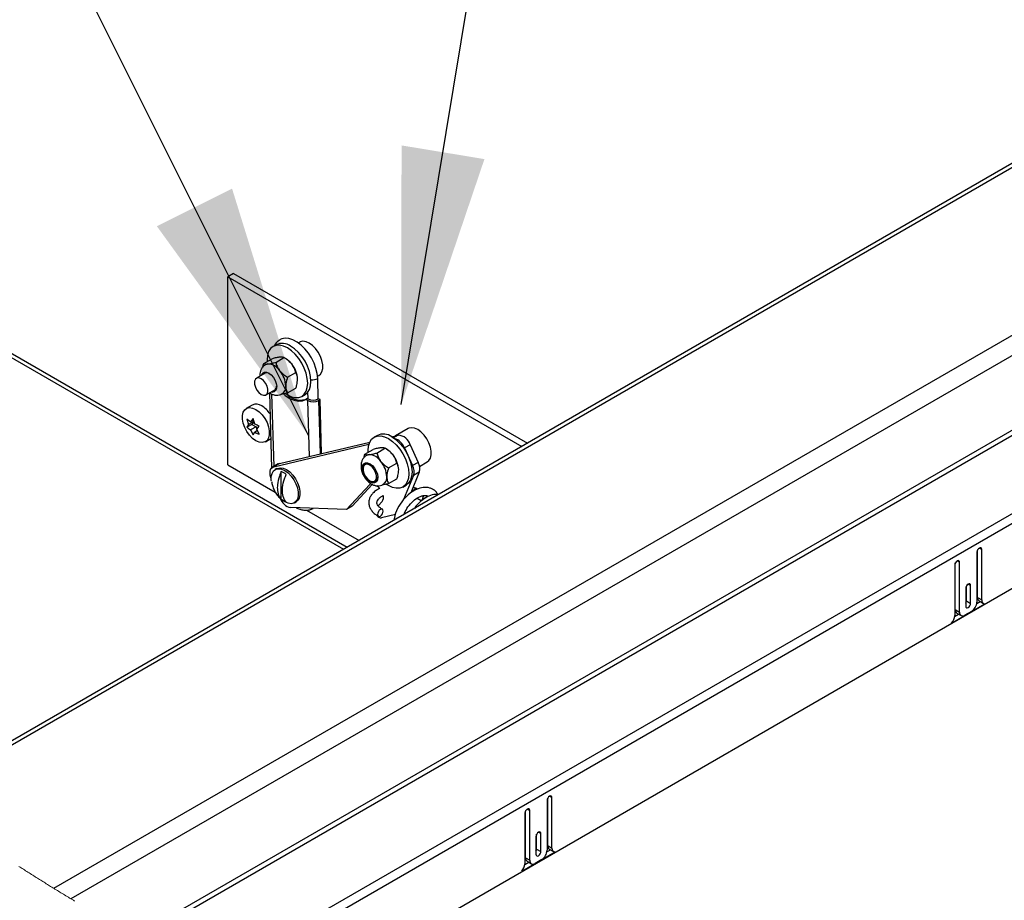
# Paper-space layout 'Top Level(2)' of a CAD drawing. Units: inches. Extents: x 0.1 to 11.1, y 0.2 to 8.4.
# Drawn here: x 7.9 to 8.3, y 6.6 to 6.9 of the extents above; entities that cross this region are included whole.
import ezdxf

# ---------------------------------------------------------------- set-up
doc = ezdxf.new("R2010")
doc.units = ezdxf.units.IN
doc.header["$MEASUREMENT"] = 0
doc.layers.add('FORMAT', color=7, linetype='Continuous')
doc.dimstyles.new('SLDDIMSTYLE0', dxfattribs={"dimtxt": 0.18, "dimasz": 0.1111111111111111, "dimexe": 0, "dimexo": 0.0625, "dimgap": 0, "dimtad": 0, "dimtih": 1, "dimtoh": 1, "dimdec": 0, "dimrnd": 1e-09, "dimzin": 0, "dimdsep": 46, "dimtxsty": 'Standard', "dimsah": 1, "dimcen": 0.09, "dimadec": 0, "dimazin": 0, "dimtfac": 0.1111111111111111, "dimtdec": 0, "dimtofl": 0, "dimtmove": 0, "dimatfit": 3, "dimfxl": 0, "dimfrac": 2, "dimtolj": 1, "dimtzin": 0, "dimarcsym": 0})

psp = doc.layouts.new('Top Level(2)')

# ---------------------------------------------------------------- linework, layer by layer
at = {"color": 7, "linetype": 'Continuous', "lineweight": 25}
for p, q in [((8.452199329386207, 6.947927055029873), (7.844572919405013, 6.597238365771092)), ((8.454907038550964, 6.947659147013658), (7.845970108597897, 6.596214116269977)), ((7.90439056083096, 6.557152814620578), (8.585721712257579, 6.950379831139639)), ((8.589551897344288, 6.943745793109946), (7.911828078467676, 6.552600744539813)), ((7.641872932123674, 6.92871880314746), (8.030395405656684, 6.704484917072002)), ((8.591555301756346, 6.912462633606784), (7.93961495036025, 6.536198398909998)), ((7.941600676754303, 6.535058205859383), (8.592135234612467, 6.910511080151296)), ((7.97143757296482, 6.518337186577581), (8.622331166675371, 6.893997327808462)), ((8.623453016826774, 6.890222000310256), (7.975369445765712, 6.516183655899795)), ((8.62427793885276, 6.862396095979699), (8.000722930657869, 6.502514304475977)), ((7.982566041741133, 6.82433818822512), (7.980100662221407, 6.822915268037815)), ((7.980100662221407, 6.74125111723461), (7.980100662221407, 6.822915268037815)), ((7.980100662221407, 6.822915268037815), (8.107848121582967, 6.749186391343423)), ((7.982566041741133, 6.82433818822512), (8.110313657545328, 6.750609310461297)), ((8.0011052764632, 6.793416222841079), (7.999691191465497, 6.792600017603287)), ((8.011290317915844, 6.794483648065648), (8.010736198094861, 6.794163803538297)), ((7.995718017808382, 6.785263921239386), (7.999278808673822, 6.787318973721466)), ((8.00087405424541, 6.785726101678016), (8.004434688668212, 6.787781154160097)), ((8.005235049200158, 6.78731872683543), (8.004439538389967, 6.787778379747702)), ((7.996255241824547, 6.780995388772061), (7.99251344682786, 6.778835839941575)), ((8.0060299342398, 6.779312413102828), (8.00959072510524, 6.781367468029324)), ((8.019067394296615, 6.77972876562642), (8.019621514117597, 6.780048607709355)), ((8.019386850161789, 6.769926891302953), (8.019133256646878, 6.778716513320046)), ((7.996679044928737, 6.77161832465226), (8.000420839925425, 6.773777868593913)), ((7.998131771257831, 6.772456720300376), (7.999074338146995, 6.739782355535203)), ((8.0060299342398, 6.772436544089008), (8.00959072510524, 6.774491599015505)), ((8.012187829325493, 6.770947459513263), (8.013602070765833, 6.771763664751057)), ((7.990666485053009, 6.767187864277761), (7.988073761226598, 6.765691485564056)), ((8.01469278883243, 6.769988187483744), (8.013956256896467, 6.769563083950132)), ((8.01482107179494, 6.769097789325255), (8.013956256896467, 6.769563083950132)), ((8.014968753644462, 6.769839742976366), (8.01469278883243, 6.769988187483744)), ((8.02012306921248, 6.769530832322705), (8.019386850161789, 6.769926891302953)), ((8.019533749798125, 6.769190750473582), (8.02012306921248, 6.769530832322705)), ((8.020798588519934, 6.746112762850243), (8.02012306921248, 6.769530832322705)), ((7.988383048320354, 6.761077234423833), (7.989077653629548, 6.758689734004443)), ((7.99053037995864, 6.758780412068034), (7.988383048320354, 6.757541068607257)), ((7.989077653629548, 6.758689734004443), (7.988383048320354, 6.757541068607257)), ((7.991414280858852, 6.760038362424972), (7.989077653629548, 6.758689734004443)), ((7.991034751020991, 6.761314924566906), (7.989961398087123, 6.759947684361382)), ((7.991220917759266, 6.760674604852823), (7.989961398087123, 6.759947684361382)), ((7.991414280858852, 6.760038362424972), (7.99053037995864, 6.758780412068034)), ((7.99053037995864, 6.758780412068034), (7.992298181759065, 6.757760151854166)), ((7.991729199887547, 6.758927429036348), (7.991034751020991, 6.761314924566906)), ((7.992298181759065, 6.757760151854166), (7.989961398087123, 6.756411523433637)), ((7.989961398087123, 6.756411523433637), (7.991034751020991, 6.754242602711416)), ((7.991034751020991, 6.754242602711416), (7.991729199887547, 6.75539126321977)), ((7.992900955240218, 6.756067520740919), (7.991729199887547, 6.75539126321977)), ((7.992298181759065, 6.757760151854166), (7.992690852778452, 6.756748187988904)), ((7.992613100787761, 6.756649218465541), (7.993686297278991, 6.758016458671066)), ((7.993686297278991, 6.754480297743321), (7.992613100787761, 6.756649218465541)), ((8.058430864899776, 6.756932633858169), (8.052891387558958, 6.753735572124232)), ((7.996404800985716, 6.751256450096595), (7.998704977080553, 6.752584007649426)), ((8.000010803773309, 6.740337844229262), (8.04140443047949, 6.75016983376039)), ((8.002476183293034, 6.741760768235967), (8.04175658285584, 6.751090796899123)), ((8.045043755548807, 6.7540171835377), (8.043629514108467, 6.753200978299906)), ((8.05134495209018, 6.753368254589739), (8.054094431439072, 6.754021314601088)), ((8.03965649689399, 6.74586487949159), (8.043217131316792, 6.747919934418086)), ((8.04481237688838, 6.746327064819051), (8.04837316775382, 6.748382114856716)), ((8.049173528285765, 6.747919689976467), (8.048378017475573, 6.748379337999906)), ((8.059349965393361, 6.749939628419741), (8.056884429430998, 6.74851670930187)), ((8.056884429430998, 6.74851670930187), (8.06034040372951, 6.740863882596866)), ((8.059349965393361, 6.749939628419741), (8.062805783249237, 6.742286796825906)), ((8.001984171199021, 6.741566319815584), (7.99951863523666, 6.740143405586545)), ((8.002476183293034, 6.741760768235967), (8.000010803773309, 6.740337844229262)), ((8.001984171199021, 6.741566319815584), (8.002476183293034, 6.741760768235967)), ((8.040193720910153, 6.741596347024263), (8.039653993811793, 6.741284830622927)), ((8.049968413325407, 6.739913376243863), (8.053529204190847, 6.741968426281528)), ((8.062805783249237, 6.742286796825906), (8.06034040372951, 6.740863882596866)), ((8.063374452235479, 6.740542500531721), (8.066761904658895, 6.742497593501876)), ((7.980100662221407, 6.74125111723461), (8.000690234146694, 6.729367900732763)), ((8.001382805701603, 6.739543203631239), (8.000646273765637, 6.739118090319963)), ((8.003265123512463, 6.726238158221149), (8.003265123512463, 6.738328182111717)), ((8.06324225820704, 6.737955653081871), (8.059545049361956, 6.729029935748074)), ((8.06324225820704, 6.737955653081871), (8.060776878687314, 6.736532729075166)), ((8.04206727793333, 6.732982351422764), (8.0417307698207, 6.732711871880701)), ((8.043819591912673, 6.734067310444781), (8.044359319011033, 6.734378826846117)), ((8.049968413325407, 6.733037507230044), (8.053529204190847, 6.735092557267709)), ((8.060776878687314, 6.736532729075166), (8.056460313441534, 6.726111781903281)), ((8.0417307698207, 6.732711871880701), (8.031641627704664, 6.721770322722854)), ((8.04286341451407, 6.732689422362261), (8.03410700722439, 6.72319324672956)), ((8.046174210045256, 6.730724336618656), (8.045831600669775, 6.73119718448961)), ((8.0561263084111, 6.731548417765466), (8.057540393408802, 6.732364627892093)), ((8.062429382264119, 6.730639642485938), (8.062191120127654, 6.730770633861604)), ((8.004811871866515, 6.725095227424383), (8.003791396544022, 6.725786997210777)), ((8.008977469967393, 6.724683049963669), (8.009714001903358, 6.725108163274946)), ((8.045435331469733, 6.723374514857757), (8.047149942773508, 6.725234109375562)), ((8.062326599451474, 6.726702255082085), (8.064146027322177, 6.725702166190753)), ((8.067049759111354, 6.72749414815629), (8.064610505512041, 6.726052724807736)), ((8.031641627704664, 6.721770322722854), (8.007434789121907, 6.722586337296185)), ((8.014232847479045, 6.721551860357661), (8.037099754874136, 6.70835431059466)), ((8.03410700722439, 6.72319324672956), (8.031641627704664, 6.721770322722854)), ((8.05294614248198, 6.719598840252449), (8.046828140268776, 6.718145664150775)), ((8.305684385494898, 6.703183852102016), (8.305684385494898, 6.6815428487674)), ((8.305955344142538, 6.68356281654367), (8.305955344142538, 6.704158176846533)), ((8.30780559121277, 6.682494948879769), (8.30780559121277, 6.704408162403123)), ((8.298141816627297, 6.677189754165831), (8.298141816627297, 6.698830747722782)), ((8.296020454466786, 6.697606437421675), (8.296020454466786, 6.675693223898321)), ((8.296291569557063, 6.678257621829733), (8.296291569557063, 6.698580771943857)), ((8.300852341759523, 6.687533047123673), (8.300852341759523, 6.679774949190326)), ((8.301123456849801, 6.682067127155335), (8.301123456849801, 6.68850737186819)), ((8.302973703920033, 6.680999259491434), (8.302973703920033, 6.688757347647115)), ((8.301123456849801, 6.682067127155335), (8.302973703920033, 6.680999259491434)), ((8.305623685751662, 6.680894218038215), (8.307124127085102, 6.681760255144792)), ((8.305955344142538, 6.68356281654367), (8.30780559121277, 6.682494948879769)), ((8.306646194828438, 6.682036151513169), (8.30849644189867, 6.680968283849268)), ((8.29464078684927, 6.672419749713774), (8.309185415272925, 6.680814138963296)), ((8.296291569557063, 6.678257621829733), (8.298141816627297, 6.677189754165831)), ((8.303327264280119, 6.677460370595202), (8.300498937842075, 6.675827960119614)), ((8.296001837792959, 6.675341081299636), (8.297696267996534, 6.676318955336485)), ((8.296982420242964, 6.676730956799231), (8.298832667313198, 6.675663089135329)), ((8.119119187823092, 6.575731238223265), (8.119119187823092, 6.596326598526128)), ((8.120969434893324, 6.574663380337028), (8.120969434893324, 6.596576593860382)), ((8.118848229175452, 6.595352273781611), (8.118848229175452, 6.573711270446995)), ((8.109184454589979, 6.589774859101269), (8.109184454589979, 6.567861645577915)), ((8.109455413237617, 6.570426053286992), (8.109455413237617, 6.590749203401116)), ((8.11130566030785, 6.569358175845426), (8.11130566030785, 6.590999179180042)), ((8.114016341882715, 6.579701459025602), (8.114016341882715, 6.571943370869922)), ((8.114287300530355, 6.57423554883493), (8.114287300530355, 6.58067580332545)), ((8.116137547600587, 6.573167690948693), (8.116137547600587, 6.580925779104374)), ((8.119119187823092, 6.575731238223265), (8.120969434893324, 6.574663380337028)), ((8.107804630529824, 6.564588181171033), (8.122349258953479, 6.572982560642889)), ((8.109455413237617, 6.570426053286992), (8.11130566030785, 6.569358175845426)), ((8.114287300530355, 6.57423554883493), (8.116137547600587, 6.573167690948693)), ((8.118787529432216, 6.573062639717809), (8.120288127208294, 6.573928686602051)), ((8.119810038508993, 6.574204573192763), (8.121660285579225, 6.573136715306527)), ((8.10916583791615, 6.567509512756895), (8.110860111677088, 6.56848737701608)), ((8.11014626392352, 6.56889938825649), (8.111996510993752, 6.567831510814924)), ((8.116491107960673, 6.569628802052462), (8.11366278152263, 6.567996381799209))]:
    psp.add_line(p, q, dxfattribs=at)
at = {"color": 8, "linetype": 'Continuous', "lineweight": 25}
for p, q in [((7.641572562260239, 6.930725082192976), (8.031983298424322, 6.705401397151412)), ((7.99908356826259, 6.771995282964272), (7.999994533739039, 6.740418011303166)), ((8.014968753644462, 6.769839742976366), (8.014880519997078, 6.772894417466283)), ((8.01552037038325, 6.744859046222173), (8.01482107179494, 6.769097789325255)), ((8.019533749798125, 6.769190750473582), (8.02020363717064, 6.745971441371688)), ((8.054094431439072, 6.754021314601088), (8.052115588521056, 6.752879258905325)), ((8.042282855887398, 6.733030574865683), (8.0417307698207, 6.732711871880701)), ((8.306744440804604, 6.705020645105448), (8.30780559121277, 6.704408162403123)), ((8.29708066621913, 6.699443230425108), (8.298141816627297, 6.698830747722782)), ((8.301912553511867, 6.689369830349441), (8.302973703920033, 6.688757347647115)), ((8.119908284485158, 6.597189066785043), (8.120969434893324, 6.596576593860382)), ((8.110244509899685, 6.591611652104702), (8.11130566030785, 6.590999179180042)), ((8.115076397192421, 6.581538252029035), (8.116137547600587, 6.580925779104374))]:
    psp.add_line(p, q, dxfattribs=at)
at = {"color": 7, "linetype": 'Continuous', "lineweight": 25, "flags": 128}
for points in [[(8.005939510395494, 6.791981758745465), (8.004215043205575, 6.792780826181237), (8.00255706413647, 6.793156897170165), (8.001028932456244, 6.793095522768057), (7.999689470596488, 6.792599056947717), (7.998590304627481, 6.791686578377636), (7.997773517618628, 6.790393157097127), (7.997270398097375, 6.788768495420912), (7.997100657836007, 6.786875028627736), (7.997126627313783, 6.786076921847534)], [(8.019133256646878, 6.778716513320046), (8.018910795216772, 6.78086943289378), (8.018369973019952, 6.783124367733468), (8.017529250287607, 6.78540453383724), (8.016417256022349, 6.787632284324298), (8.01507184934238, 6.789731751848848), (8.013538867940401, 6.791631444570102), (8.011870407214602, 6.793266668568744), (8.010123568727563, 6.794581737599177), (8.008357487796147, 6.795531872400916), (8.006632551278317, 6.796084713792223), (8.005007425163024, 6.796221437323892), (8.003537490143836, 6.79593738638305), (8.002826771243013, 6.795612269249943)], [(8.019621514117597, 6.780048607709355), (8.020305481327462, 6.780601397767922), (8.020965512813833, 6.781673059165776), (8.02130546266448, 6.783069769253084), (8.02130546266448, 6.784710358745299), (8.020965512813833, 6.786499478299459), (8.020305481327462, 6.788333152227812), (8.019363383766208, 6.790104816205843), (8.018194287938371, 6.791711504089693), (8.016866089948493, 6.793059844069109), (8.015455916016721, 6.794071475493768), (8.014045742084948, 6.794687602820657), (8.01271754409507, 6.794872422685602), (8.011548448267233, 6.794615191879377), (8.011290317915844, 6.794483648065648)], [(8.005034333296623, 6.772141801271681), (8.005939510395494, 6.7715657208155), (8.007663821142778, 6.770766650935312), (8.009321956654519, 6.770390577501967), (8.010850088334745, 6.770451956792908), (8.012189393751864, 6.770948422613248), (8.01328871616351, 6.771860898738913), (8.01410550317236, 6.773154322463838), (8.014608466250976, 6.774778984140053), (8.014778362954983, 6.776672448488813), (8.014608466250976, 6.778761955017322), (8.01410550317236, 6.780967199764368), (8.01328871616351, 6.783203439708911), (8.012189393751864, 6.785384741399217), (8.010850088334745, 6.787427271137073), (8.009321956654519, 6.789252538718093), (8.007663821142778, 6.790790401619235), (8.005939510395494, 6.791981758745465)], [(8.013602070765833, 6.771763664751057), (8.013603635192204, 6.771764627851042), (8.014702957603848, 6.772677103976707), (8.015519744612702, 6.773970527701632), (8.016022707691317, 6.775595189377847), (8.016192447952685, 6.777488653726607), (8.016022707691317, 6.779578160255116), (8.015519744612702, 6.781783405002162), (8.014702957603848, 6.784019649835538), (8.013603635192204, 6.786200946637011), (8.012264329775087, 6.788243478819283), (8.010736198094861, 6.790068746400303), (8.009078062583116, 6.791606606857029), (8.007353751835835, 6.79279796398326)], [(7.994660778466146, 6.780075124736362), (7.994698324699076, 6.780196402002023), (7.995177821382111, 6.78100645219981), (7.995924678532132, 6.781437916104391), (7.996865680994925, 6.78144855420372), (7.997908840499813, 6.781037334954161), (7.998951843562064, 6.780244503224132), (7.999892846024856, 6.779147669228185), (8.000639703174876, 6.777854201503768), (8.00111919985791, 6.776490706143871), (8.001284403282801, 6.775190658051026)], [(7.993588677073376, 6.772611197626952), (7.994596324099618, 6.771824408493785), (7.99560397112586, 6.77144803195283), (7.996490062222994, 6.77152746570187), (7.997147903512444, 6.772053127629379), (7.997497865691873, 6.772961619356628), (7.997497865691873, 6.774143352816253), (7.997147903512444, 6.775455803876929), (7.996490062222994, 6.776740667256299), (7.99560397112586, 6.777842966966883), (7.994596324099618, 6.778629756100051), (7.993588677073376, 6.779006127752172), (7.992702429533605, 6.778926694003132), (7.992044744686791, 6.778401032075624), (7.991694782507362, 6.777492545237207), (7.991694782507362, 6.776310811777582), (7.992044744686791, 6.774998360716906), (7.992702429533605, 6.773713497337535), (7.993588677073376, 6.772611197626952)], [(8.004332062298205, 6.771870334185469), (8.005018532590265, 6.771322036963889), (8.006966243423477, 6.770060776867407), (8.008901595288348, 6.769232945986135), (8.010754971211325, 6.768868190199825), (8.012460195956868, 6.768979562691019), (8.013956256896467, 6.769563083950132)], [(7.990829028953066, 6.765895442763481), (7.992239202884838, 6.765279312992175), (7.993649376816611, 6.764267681567516), (7.994977731249125, 6.762919341588099), (7.996146827076964, 6.761312656148667), (7.99708876819558, 6.759540992170636), (7.997748956124588, 6.757707318242283), (7.998088905975236, 6.755918196243706), (7.998088905975236, 6.754277606751491), (7.997748956124588, 6.752880896664183), (7.99708876819558, 6.751809235266329), (7.996146827076964, 6.751124906282867), (7.994977731249125, 6.750867675476641), (7.993649376816611, 6.751052492897171), (7.992239202884838, 6.751668622668475), (7.990829028953066, 6.752680249204302), (7.989500830963189, 6.754028589183719), (7.98833173513535, 6.755635279511984), (7.987389794016734, 6.757406943490015), (7.986729606087726, 6.759240617418368), (7.986389656237078, 6.761029739416945), (7.986389656237078, 6.762670324020327), (7.986729606087726, 6.764067034107635), (7.987389794016734, 6.765138700394322), (7.98833173513535, 6.765823029377784), (7.989500830963189, 6.766080260184009), (7.990829028953066, 6.765895442763481)], [(8.066761904658895, 6.742497593501876), (8.067445871868758, 6.743050383560442), (8.068106059797767, 6.744122044958297), (8.068446009648415, 6.745518759934437), (8.068446009648415, 6.74715934453782), (8.068106059797767, 6.748948466536396), (8.067445871868758, 6.750782140464749), (8.066503930750143, 6.752553804442781), (8.065334834922304, 6.754160494771045), (8.064006636932428, 6.755508834750462), (8.062596463000654, 6.756520461286288), (8.061186289068882, 6.757136591057594), (8.059857934636367, 6.757321408478123), (8.05868883880853, 6.757064177671897), (8.058430864899776, 6.756932633858169)], [(8.04106510639939, 6.746677882544153), (8.041039136921613, 6.747475989324356), (8.041208877182981, 6.749369458561949), (8.041711840261598, 6.750994115349331), (8.04252862727045, 6.752287539074256), (8.043627949682095, 6.753200015199921), (8.044967255099213, 6.753696481020261), (8.046495386779439, 6.753757860311202), (8.048153522291182, 6.753381786877856), (8.049877833038465, 6.75258271699767)], [(8.049877833038465, 6.75258271699767), (8.051602300228383, 6.751391362315855), (8.053260435740127, 6.749853501859128), (8.054788567420353, 6.748028231833692), (8.056127872837472, 6.745985702095837), (8.057227195249116, 6.743804397961116), (8.058043982257967, 6.741568158016572), (8.058546945336584, 6.739362913269525), (8.058716685597952, 6.737273406741016), (8.058546945336584, 6.735379942392256), (8.058043982257967, 6.733755285604874), (8.057227195249116, 6.732461856991115), (8.056127872837472, 6.731549385754284), (8.054788567420353, 6.731052915045111), (8.053260435740127, 6.730991540643002), (8.051602300228383, 6.731367609187516), (8.049877833038465, 6.732166679067704), (8.049098592262542, 6.73265622719018)], [(8.051292074478804, 6.753398927124295), (8.053016541668724, 6.75220756755365), (8.05467452073783, 6.750669707096922), (8.056202652418056, 6.748844437071487), (8.05754211427781, 6.746801907333631), (8.058641280246817, 6.744620608087741), (8.05945806725567, 6.742384368143199), (8.059961186776924, 6.740179123396151), (8.060130927038292, 6.738089616867643), (8.059961186776924, 6.736196152518882), (8.05945806725567, 6.734571485953835), (8.058641280246817, 6.733278067117743), (8.05754211427781, 6.732365586103246), (8.057540393408802, 6.732364627892093)], [(8.045057522500882, 6.737091669284908), (8.04522272592577, 6.735791621192062), (8.045057522500882, 6.734682276673972), (8.044578025817845, 6.733872226476185), (8.043831325110462, 6.733440767460436), (8.04289032264767, 6.733430119583441), (8.041847163142782, 6.733841348610667), (8.040804160080532, 6.734634180340696), (8.03986315761774, 6.73573100944781), (8.039116300467718, 6.737024477172228), (8.038636803784684, 6.738387972532124), (8.038471600359793, 6.739688020624968), (8.038636803784684, 6.740797365143059), (8.039116300467718, 6.741607415340845), (8.03986315761774, 6.742038874356594), (8.040804160080532, 6.742049512455925), (8.041847163142782, 6.741638293206364), (8.04289032264767, 6.740845461476335), (8.043831325110462, 6.739748632369222), (8.044578025817845, 6.738455164644804), (8.045057522500882, 6.737091669284908)], [(8.040729067614674, 6.735060183419472), (8.041736714640916, 6.734273394286305), (8.042744361667157, 6.733897022634182), (8.043630609206927, 6.733976456383224), (8.04428829405374, 6.734502113421899), (8.044638256233169, 6.735410605149148), (8.044638256233169, 6.736592343497605), (8.04428829405374, 6.737904789669448), (8.043630609206927, 6.739189653048819), (8.042744361667157, 6.740291957648236), (8.041736714640916, 6.741078746781403), (8.040729067614674, 6.741455118433526), (8.039842976517539, 6.741375684684485), (8.039185135228088, 6.740850027645808), (8.038835173048659, 6.73994153591856), (8.038835173048659, 6.738759797570102), (8.039185135228088, 6.737447351398259), (8.039842976517539, 6.736162488018888), (8.040729067614674, 6.735060183419472)], [(7.998919616378799, 6.73522884813771), (7.998737986477003, 6.735745382615104), (7.998505669160751, 6.736690041924541), (7.998414619545898, 6.737589899973748), (7.998468435813098, 6.738410373162239), (7.998665084208064, 6.739119938298615), (7.998996899041578, 6.739691315698014), (7.999451364902661, 6.740102554502904), (8.000010803773309, 6.740337844229262)], [(7.999010978878927, 6.734052917722158), (7.998962325218756, 6.734456344172853), (7.998962325218756, 6.736096928776234), (7.999302275069404, 6.737493638863542), (7.999962306555775, 6.738565300261396), (8.000904404117028, 6.739249639022523), (8.002073499944867, 6.739506869828748), (8.003401697934743, 6.73932205240822), (8.004811871866515, 6.738705922636915), (8.006222045798287, 6.737694286323424), (8.007550243788165, 6.736345946344006), (8.008719339616004, 6.734739260904574), (8.009661280734619, 6.732967596926543), (8.010321468663628, 6.73113392299819), (8.010661418514276, 6.729344805888446), (8.010661418514276, 6.727704211507398), (8.010321468663628, 6.72630750142009), (8.009661280734619, 6.725235840022237), (8.008719339616004, 6.724551511038774), (8.007550243788165, 6.724294280232549), (8.006222045798287, 6.724479097653077), (8.004811871866515, 6.725095227424383)], [(8.001382805701603, 6.739543203631239), (8.001640936052992, 6.739674742556136), (8.00281003188083, 6.739931973362361), (8.004138229870707, 6.739747155941832), (8.00554840380248, 6.739131026170528), (8.006958577734254, 6.738119399634701), (8.00828677572413, 6.736771059655284), (8.00945587155197, 6.735164364438186), (8.010397969113221, 6.733392700460155), (8.011058000599592, 6.731559026531802), (8.01139795045024, 6.729769909422057), (8.01139795045024, 6.728129324818675), (8.011058000599592, 6.726732614731367), (8.010397969113221, 6.725660953333514), (8.009714001903358, 6.725108163274946)], [(8.045831600669775, 6.73119718448961), (8.045327229607423, 6.731813412037563), (8.044989782838972, 6.732150526365412)], [(8.045233989795648, 6.720266977422962), (8.045144661049804, 6.719661896412909), (8.045241029714322, 6.719166540357526), (8.045508390181308, 6.718856314607947), (8.045906067365085, 6.718778455062942), (8.046373517965055, 6.718944822029946), (8.046839560581292, 6.719330062024065), (8.0472331702565, 6.719875557944672), (8.047494585903273, 6.720498238751411), (8.047583914649117, 6.721103319761463), (8.047487545984598, 6.721598675816844), (8.047220185517613, 6.721908901566424), (8.046822508333836, 6.721986761111428), (8.046355057733866, 6.721820394144425), (8.045889015117629, 6.721435144372641), (8.04549540544242, 6.720889658229699), (8.045233989795648, 6.720266977422962)], [(8.30780559121277, 6.704408162403123), (8.307724866811972, 6.704830342414953), (8.30749489613528, 6.705095043357105), (8.307150878776064, 6.705161991028164), (8.306744910132515, 6.705020967768387), (8.306339097931604, 6.704693464885062), (8.30599492412975, 6.704229328913468), (8.305765109895695, 6.703699223037296), (8.305684385494898, 6.703183852102016)], [(8.298141816627297, 6.698830747722782), (8.298061092226499, 6.699252927734611), (8.297831121549805, 6.699517638454428), (8.29748710419059, 6.699584576347823), (8.29708113554704, 6.699443562865712), (8.29667532334613, 6.699116050204721), (8.296331149544276, 6.698651914233126), (8.296101335310222, 6.698121808356954), (8.296020454466786, 6.697606437421675)], [(8.302973703920033, 6.688757347647115), (8.302892979519235, 6.689179527658945), (8.302663008842542, 6.689444238378762), (8.302318991483327, 6.689511176272156), (8.301913022839779, 6.689370162790044), (8.301507210638867, 6.689042650129054), (8.301163036837014, 6.688578514157459), (8.300933222602959, 6.688048408281288), (8.300852341759523, 6.687533047123673)], [(8.300852341759523, 6.681092802410818), (8.301042732449003, 6.681551756220056), (8.301123456849801, 6.682067127155335)], [(8.300852341759523, 6.679774949190326), (8.300933222602959, 6.679352769178498), (8.301163036837014, 6.679088068236345), (8.301507210638867, 6.679021120565286), (8.301913022839779, 6.679162143825062), (8.302318991483327, 6.679489646708388), (8.302663008842542, 6.679953782679982), (8.302892979519235, 6.680483888556155), (8.302973703920033, 6.680999259491434)], [(8.120969434893324, 6.596576593860382), (8.120888710492526, 6.596998754316883), (8.12065889625847, 6.597263474814364), (8.120314722456618, 6.597330412707758), (8.119908910255706, 6.597189399225647), (8.119502941612158, 6.596861886564657), (8.119158767810305, 6.596397760370727), (8.11892895357625, 6.595867654494556), (8.118848229175452, 6.595352273781611)], [(8.11130566030785, 6.590999179180042), (8.111224935907053, 6.591421359191871), (8.110995121672998, 6.591686060134023), (8.110650947871145, 6.591752998027418), (8.110244979227595, 6.591611984545306), (8.109839167026685, 6.591284471884316), (8.109494993224832, 6.590820345690386), (8.109265178990777, 6.590290239814213), (8.109184454589979, 6.589774859101269)], [(8.116137547600587, 6.580925779104374), (8.11605682319979, 6.581347959116203), (8.115827008965734, 6.581612660058355), (8.115482835163881, 6.581679597951751), (8.11507702296297, 6.581538584469639), (8.114671054319421, 6.581211071808649), (8.114326880517568, 6.580746945614719), (8.114097066283513, 6.580216839738547), (8.114016341882715, 6.579701459025602)], [(8.114016341882715, 6.573261224090412), (8.114206576129558, 6.573720187677315), (8.114287300530355, 6.57423554883493)], [(8.114016341882715, 6.571943370869922), (8.114097066283513, 6.571521190858091), (8.114326880517568, 6.57125648991594), (8.114671054319421, 6.571189552022545), (8.11507702296297, 6.571330565504656), (8.115482835163881, 6.571658078165647), (8.115827008965734, 6.572122204359577), (8.11605682319979, 6.572652310235748), (8.116137547600587, 6.573167690948693)]]:
    psp.add_lwpolyline(points, dxfattribs=at)
at = {"color": 7, "linetype": 'Continuous', "lineweight": 18, "flags": 128}
psp.add_lwpolyline([(7.889232364384183, 6.566681598765472), (7.889752223267617, 6.566348786610147), (7.890229138647139, 6.566043860354903), (7.890706445133254, 6.565739070986966), (7.891184064504642, 6.565434438061668), (7.891662074982626, 6.565129922468348), (7.8921404765672, 6.564825563317664), (7.89261919103705, 6.564521321498957), (7.893141944109273, 6.564189584886763), (7.893665088288088, 6.563858004717204), (7.894188623573497, 6.563526580990285), (7.894712628186818, 6.563195333261331), (7.89523710212805, 6.562864222419686), (7.895761967175877, 6.562533268020676), (7.896287301551613, 6.562202489619635), (7.896769223095526, 6.561899382010048), (7.89725153574603, 6.561596430843099), (7.897734239503129, 6.561293577452799), (7.898217256145501, 6.560990880505135), (7.898700663894467, 6.56068830088945), (7.899184384528708, 6.560385838605741), (7.899668574490859, 6.560083493654012), (7.900153077338286, 6.559781285589589), (7.900637893070986, 6.559479194857146), (7.901123099910279, 6.55917722145668), (7.901608697856166, 6.55887538494352), (7.902094686908646, 6.55857364620701), (7.902553220278296, 6.558289272603229), (7.90301206653322, 6.558004996776097), (7.90347122567342, 6.557720838280942), (7.903930697698892, 6.557436777562436), (7.90439056083096, 6.557152814620578), (7.904908464181428, 6.556833339200073), (7.905426758638491, 6.556514000666878), (7.905945522423465, 6.55619477946566), (7.906464677315033, 6.555875695151749), (7.906984223313193, 6.555556728169815), (7.907504160417946, 6.55523789807519), (7.908024566850611, 6.554919185312543), (7.908545286168551, 6.554600589881874), (7.909091349193717, 6.554266956402702), (7.909637803325476, 6.553933459810839), (7.910184726785149, 6.553600080550954), (7.910732041351413, 6.553266838178376), (7.911279825245589, 6.552933732693106), (7.911828078467676, 6.552600744539813), (7.912364129164062, 6.552275578518381), (7.91290057096704, 6.551950529828926), (7.913437403876612, 6.551625598471451)], dxfattribs=at)
at = {"color": 7, "linetype": 'Continuous', "lineweight": 25}
for centre, radius, start, end in [((8.003693166047684, 6.787686454689307), 0.006287083232673853, 54.39181522312903, 114.3066452103083), ((7.997749923803402, 6.782328356013348), 0.002717972621554373, 95.31117949302916, 119.050140976017), ((7.997101723442317, 6.778392687955762), 0.006653802370517307, 33.43540898276062, 86.58275882667827), ((8.000329947686437, 6.779194135583135), 0.009490469107308323, 37.9816737497305, 58.87914266446755), ((7.999207711338916, 6.77787478364144), 0.01119241750094589, 2.637795870069886, 39.77002784268922), ((7.99710046505836, 6.779116099181507), 0.002060614393850262, 59.94782022035862, 114.2161554784594), ((7.994052303803234, 6.774899015227473), 0.01119194642812653, 2.638005547501426, 39.77216311920208), ((7.999303755515016, 6.774816028046686), 0.00201576616207906, 256.3009178448415, 10.71068931622557), ((7.9993703805159, 6.775371080427352), 0.001908347168958157, 303.3982395352599, 2.402337137668304), ((8.001557431627491, 6.775063806107918), 0.00369161814280165, 306.1130686904203, 5.445420791461006), ((8.011564128728628, 6.777321828512551), 0.00797313017481461, 227.8017334651486, 293.1039469402942), ((7.992408864163415, 6.763542263405236), 0.004040580488758621, 53.15288893248304, 115.5450092239444), ((8.017084176319976, 6.773870804314266), 0.005282358770148623, 244.6322321895227, 297.6278801231961), ((8.017090398261653, 6.774314357173556), 0.004952125613849948, 244.6319651446307, 297.6280958724552), ((7.988752353479123, 6.756915905172359), 0.0115834623999656, 33.64964258215285, 58.34189485000942), ((8.047631593255966, 6.748287797134861), 0.00628671397087895, 54.39057727460434, 114.307646422196), ((8.050477293929513, 6.746063156403576), 0.006860853238419654, 20.95387635765386, 73.11868414139265), ((8.053836165773243, 6.748264447819605), 0.005762657051559528, 16.89962127980601, 87.4313080491137), ((8.044269511868299, 6.739796834484259), 0.009488422333036794, 37.97802598829111, 58.87933474404796), ((8.041038945209586, 6.739717078339227), 0.002060595765041474, 59.94755476525809, 114.2164209336599), ((8.041688172595089, 6.742929438912136), 0.002717832069597062, 95.30657910755679, 119.0500058634923), ((8.041040177332437, 6.738993607440951), 0.006653847450600496, 33.43560314623023, 86.58256466320793), ((8.03798962336838, 6.735499528881103), 0.01119312518954177, 2.640005782927485, 39.7701344531784), ((8.043147532442532, 6.738476064916552), 0.01119106226667693, 2.636485028729656, 39.77368363801237), ((8.05772018748329, 6.739586726325222), 0.005757921934454321, 343.5442571197406, 27.96495493619094), ((8.000882884106836, 6.731648947467065), 0.007091349661668354, 49.6446479694819, 70.37053634255935), ((8.05525293334812, 6.738163619498337), 0.005759668018453813, 343.5512838440656, 27.95790240398469), ((8.04330807175494, 6.735972441836011), 0.001909117473980228, 303.4113193907625, 2.389257282080855), ((8.045495896815423, 6.735664770612036), 0.003691631384474419, 306.1131857542842, 5.445303727604919), ((8.008815613260062, 6.728875485810839), 0.006438949008952821, 199.5389368955799, 257.6168152025529), ((8.007856843022992, 6.731641872022498), 0.007091121978238807, 229.6443115570421, 250.3708727549944), ((8.044523456841638, 6.727006943084381), 0.003168811718836258, 325.9813138419731, 17.8920405148099), ((8.067369797053457, 6.725936912319021), 0.002761720902457845, 137.4202157346714, 177.5966024783287), ((8.046814926703986, 6.720399927051289), 0.002254301626432074, 210.5652458118986, 270.3358405198125), ((8.300567579901864, 6.681775454246565), 0.005122089884591797, 302.6006903251699, 357.3971762392363), ((8.307608709099389, 6.683391356483298), 0.001662231702515453, 174.0793796023202, 234.6162897194627), ((8.30921032887658, 6.682241364357662), 0.001427442823365826, 169.7671195937167, 268.9999481595063), ((8.297905989755007, 6.678068538379248), 0.001625455359822905, 173.3198614782447, 235.3758078434985), ((8.29084680741994, 6.675946274712969), 0.005179831896898553, 317.0923691091419, 357.1998093085047), ((8.299579005520656, 6.67695651530461), 0.001455991854914659, 170.7819347625615, 309.184910028003), ((8.120772570780565, 6.575559786308584), 0.001662248766915317, 174.0797228778912, 234.6159464438892), ((8.12237432088761, 6.574409909280383), 0.001427568644058823, 169.7726587153196, 268.9940821210815), ((8.111069826045691, 6.570236966492423), 0.001625448409133142, 173.319714100655, 235.3759552212069), ((8.113731434749939, 6.573943879813068), 0.005122078905107436, 302.6006205891036, 357.3971271320679), ((8.10400923399856, 6.568115551518315), 0.005181445396451776, 317.0961908438884, 357.1912147714822), ((8.112742849201208, 6.569124936984203), 0.00145599185491319, 170.7819347624813, 309.1849100281235)]:
    psp.add_arc(centre, radius, start, end, dxfattribs=at)
at = {"color": 8, "linetype": 'Continuous', "lineweight": 25}
for centre, radius, start, end in [((8.016834077527681, 6.783142681708413), 0.004987704003279561, 262.3695856344743, 297.4496813756315), ((8.061986213834304, 6.72911737021192), 0.001665777204650171, 82.92333858937282, 165.2554475066587)]:
    psp.add_arc(centre, radius, start, end, dxfattribs=at)
at = {"color": 7, "linetype": 'Continuous', "lineweight": 25}
for points, knots in [([(8.002865412574401, 6.795578445862895), (8.002547775607416, 6.795398986759052), (8.001753450459494, 6.794950207510972), (8.000860735125132, 6.794016345941612), (8.000424783963, 6.79323176149529), (8.000254384959439, 6.792925093181318)], [0, 0, 0, 0, 0.2887069401287067, 0.7219788839404349, 1, 1, 1, 1]), ([(7.996442972989194, 6.784684115492907), (7.996382519042933, 6.784658065613645), (7.995906527632061, 6.78445295875876), (7.995217221133872, 6.78375029689524), (7.994484128183116, 6.782651913503742), (7.994091958034048, 6.781370710617154), (7.993953880716295, 6.780368926966815), (7.994026012051523, 6.779812006260368), (7.994038449655342, 6.77971597644083)], [0, 0, 0, 0, 0.03382866099044845, 0.2663540276298883, 0.4880010249091715, 0.7112528875390046, 0.9502113446657288, 1, 1, 1, 1]), ([(7.995340521724805, 6.783799574155648), (7.995380520931207, 6.784052347008046), (7.995459670911958, 6.784552531091735), (7.995632519782292, 6.785028491844857), (7.995718017808382, 6.785263921239386)], [0, 0, 0, 0, 0.5053596478585926, 1, 1, 1, 1]), ([(7.995718017808382, 6.785263921239386), (7.995902612884623, 6.785186940727717), (7.996369185584292, 6.784992368879527), (7.996990136693801, 6.784996956651577), (7.997395191560575, 6.785027007319861), (7.997498335019784, 6.785034659443394)], [0, 0, 0, 0, 0.3279322815329119, 0.8288641984316001, 1, 1, 1, 1]), ([(7.997498335019784, 6.785034659443394), (7.998022668652384, 6.785108878497581), (7.9991618597124, 6.785270130184971), (8.000273868142607, 6.785566267180169), (8.00087405424541, 6.785726101678016)], [0, 0, 0, 0, 0.4602683878091206, 0.9999999999999999, 0.9999999999999999, 0.9999999999999999, 0.9999999999999999]), ([(8.002654371456812, 6.788010413511674), (8.002130037138459, 6.787936198223471), (8.000990894651817, 6.787774961804279), (7.999878942116076, 6.787478810143984), (7.999278808673822, 6.787318973721466)], [0, 0, 0, 0, 0.4602886157792869, 1, 1, 1, 1]), ([(8.00087405424541, 6.785726101678016), (8.001042888067897, 6.785175020225492), (8.00139364927289, 6.784030119331281), (8.002065250210666, 6.78282095046487), (8.002549471479321, 6.782194600498252), (8.002654371456812, 6.782058910263947)], [0, 0, 0, 0, 0.4209557771270868, 0.8745579141665119, 1, 1, 1, 1]), ([(8.004434688668212, 6.787781154160097), (8.004250093600753, 6.787858134542753), (8.003783520923282, 6.788052706064858), (8.00316256958052, 6.788048120882078), (8.00275751490782, 6.78801806656691), (8.002654371456812, 6.788010413511674)], [0, 0, 0, 0, 0.3279322514418295, 0.8288641223746152, 1, 1, 1, 1]), ([(8.007810407893839, 6.785034659443394), (8.007309427537395, 6.785572951812333), (8.00631156566314, 6.786645132438293), (8.005058598762034, 6.787403518640588), (8.004434688668212, 6.787781154160097)], [0, 0, 0, 0, 0.502053810622405, 1, 1, 1, 1]), ([(8.00959072510524, 6.781367468029324), (8.009421814081955, 6.781918537950712), (8.009070905322462, 6.783063373016817), (8.008399525764382, 6.784272645721162), (8.007915310043732, 6.784898970336499), (8.007810407893839, 6.785034659443394)], [0, 0, 0, 0, 0.4209707973118822, 0.8745571330672982, 1, 1, 1, 1]), ([(8.002654371456812, 6.782058910263947), (8.003155355362862, 6.781520623363227), (8.00415319493745, 6.780448485185666), (8.005406082277316, 6.779690057881468), (8.0060299342398, 6.779312413102828)], [0, 0, 0, 0, 0.5020685877863182, 0.9999999999999999, 0.9999999999999999, 0.9999999999999999, 0.9999999999999999]), ([(8.010388269669715, 6.77838988064889), (8.010387308723203, 6.778475727420489), (8.01037760345276, 6.77934275396642), (8.010126824132431, 6.78038998830372), (8.009670911332663, 6.781221262929886), (8.00959072510524, 6.781367468029324)], [0, 0, 0, 0, 0.0830445855067549, 0.8387253101000606, 1, 1, 1, 1]), ([(8.0060299342398, 6.779312413102828), (8.005950665871023, 6.77907574480242), (8.005556692530604, 6.777899474843535), (8.005246907042538, 6.776581717641487), (8.005233481374066, 6.775501933364591), (8.005232389675324, 6.775414131469443)], [0, 0, 0, 0, 0.1879161656439425, 0.9339659770924845, 1, 1, 1, 1]), ([(8.00959072510524, 6.774491599015505), (8.009757280905506, 6.774984994097588), (8.010183869476549, 6.776248694927522), (8.010310860557386, 6.777578984712564), (8.010388269669715, 6.77838988064889)], [0, 0, 0, 0, 0.3904366210698845, 1, 1, 1, 1]), ([(7.99821578095401, 6.772505246850904), (7.998518880031852, 6.772309897828617), (7.999221400856857, 6.771857119294023), (8.000469613645548, 6.771487894855913), (8.001823334903177, 6.7714293193228), (8.002947962217316, 6.771639110363483), (8.003510413749092, 6.772003717887531), (8.00370707396257, 6.77213120228301)], [0, 0, 0, 0, 0.1848928894447589, 0.4285433863921466, 0.6571287661230286, 0.8801156611016718, 1, 1, 1, 1]), ([(8.0060299342398, 6.772436544089008), (8.005502655602216, 6.772296247900023), (8.00455643231126, 6.772044480594868), (8.003590703655226, 6.771883978069706), (8.003163122913005, 6.771812914848782)], [0, 0, 0, 0, 0.557245464812041, 1, 1, 1, 1]), ([(8.005232389675324, 6.775414131469443), (8.005289543953586, 6.774725657823634), (8.00537659969513, 6.773676994703494), (8.005862901700604, 6.772753679647773), (8.0060299342398, 6.772436544089008)], [0, 0, 0, 0, 0.6565250866419391, 1, 1, 1, 1]), ([(7.989961398087123, 6.759947684361382), (7.989661245105653, 6.760137557078095), (7.989113480954056, 6.760484065272258), (7.988610441947225, 6.760892572788385), (7.988383048320354, 6.761077234423833)], [0, 0, 0, 0, 0.5479602500340766, 0.9999999999999999, 0.9999999999999999, 0.9999999999999999, 0.9999999999999999]), ([(7.993686297278991, 6.758016458671066), (7.99337153814698, 6.75814483247524), (7.992704524209513, 6.758416872609686), (7.99206626769393, 6.758750982975387), (7.991729199887547, 6.758927429036348)], [0, 0, 0, 0, 0.4718928860858461, 1, 1, 1, 1]), ([(7.988383048320354, 6.757541068607257), (7.988610442142198, 6.757356408852188), (7.98911348252655, 6.756947904727449), (7.989661245361421, 6.756601396476236), (7.989961398087123, 6.756411523433637)], [0, 0, 0, 0, 0.4520388996956858, 0.9999999999999999, 0.9999999999999999, 0.9999999999999999, 0.9999999999999999]), ([(7.991729199887547, 6.75539126321977), (7.99206626787411, 6.755214819148354), (7.992704525310386, 6.754880712246607), (7.993371538282631, 6.754608671817152), (7.993686297278991, 6.754480297743321)], [0, 0, 0, 0, 0.5281066344140707, 1, 1, 1, 1]), ([(8.039279000810412, 6.744400537296685), (8.03931899986779, 6.744653310196257), (8.039398149311015, 6.74515349283991), (8.039570998819856, 6.745629451747376), (8.03965649689399, 6.74586487949159)], [0, 0, 0, 0, 0.5053611971114609, 1, 1, 1, 1]), ([(8.03965649689399, 6.74586487949159), (8.039841092095777, 6.745787900976206), (8.040307665888905, 6.745593333850061), (8.040928615723535, 6.745597919637738), (8.041333670634842, 6.745627970429464), (8.04143681410539, 6.745635622584429)], [0, 0, 0, 0, 0.3279316749065994, 0.8288640439598447, 1, 1, 1, 1]), ([(8.04143681410539, 6.745635622584429), (8.041961148395156, 6.745709838866687), (8.043100290669829, 6.745871077424299), (8.044212243405536, 6.746167228649366), (8.04481237688838, 6.746327064819051)], [0, 0, 0, 0, 0.4602886763342221, 1, 1, 1, 1]), ([(8.04659285054242, 6.748611376652709), (8.046068516909818, 6.748537157598522), (8.044929325849802, 6.748375905911131), (8.043817317419597, 6.748079768915933), (8.043217131316792, 6.747919934418086)], [0, 0, 0, 0, 0.4602683878090429, 1, 1, 1, 1]), ([(8.04481237688838, 6.746327064819051), (8.044981274095484, 6.745775985524521), (8.045332160720507, 6.744631109554732), (8.046003727835396, 6.743421911707146), (8.046487950149944, 6.742795563501502), (8.04659285054242, 6.742659873404982)], [0, 0, 0, 0, 0.4209640469442998, 0.8745594804133132, 1, 1, 1, 1]), ([(8.04837316775382, 6.748382114856716), (8.048188520378684, 6.748459096109301), (8.047721933632571, 6.748653620575887), (8.047100997835075, 6.748649079665497), (8.046695994159789, 6.748619029601334), (8.04659285054242, 6.748611376652709)], [0, 0, 0, 0, 0.3280149863608229, 0.8288633675326194, 1, 1, 1, 1]), ([(8.051748730536808, 6.745635622584429), (8.051247806748975, 6.746173917435446), (8.050250031163763, 6.74724613135907), (8.048997084436685, 6.74800448532231), (8.04837316775382, 6.748382114856716)], [0, 0, 0, 0, 0.5020405342217685, 1, 1, 1, 1]), ([(8.0403814520748, 6.745285078633943), (8.040320947734418, 6.745259030440706), (8.03984490155801, 6.745054084106048), (8.039154640483376, 6.744351062179607), (8.038426266570701, 6.743253204853233), (8.038016243951212, 6.741970472064077), (8.03789404944822, 6.740553327542614), (8.038080286496013, 6.739012860817616), (8.03857953638428, 6.737426145494349), (8.03937052654219, 6.735888537641839), (8.040417570114606, 6.734488218406915), (8.041659318975675, 6.733338799982676), (8.043018801994984, 6.732526063904223), (8.044404644516003, 6.732083522744844), (8.045762525779063, 6.732031636624734), (8.046886203431338, 6.732239955118453), (8.047448812912728, 6.732604634876131), (8.047645553048175, 6.732732160535213)], [0, 0, 0, 0, 0.009719833703914374, 0.07647533450843427, 0.140113464168161, 0.2042123743957201, 0.2728211199075273, 0.3489810380297621, 0.4319806205777806, 0.517383033549159, 0.6033215093898214, 0.689148807532949, 0.7657279499933167, 0.8357490176411305, 0.9014475421561734, 0.9655369762752886, 1, 1, 1, 1]), ([(8.04659285054242, 6.742659873404982), (8.047093773617108, 6.742121574453029), (8.048091545611229, 6.741049354693431), (8.049344496125235, 6.740291003547245), (8.049968413325407, 6.739913376243863)], [0, 0, 0, 0, 0.5020416263872923, 1, 1, 1, 1]), ([(8.053529204190847, 6.741968426281528), (8.053360307267706, 6.742519505790785), (8.05300942123262, 6.743664382206671), (8.05233784994953, 6.744873578534988), (8.051853630854668, 6.745499930802283), (8.051748730536808, 6.745635622584429)], [0, 0, 0, 0, 0.4209636466722872, 0.8745586488418581, 1, 1, 1, 1]), ([(8.054326748755322, 6.738990843789925), (8.054325787813656, 6.739076690562402), (8.054316082609876, 6.739943715535549), (8.054065302399376, 6.740990947936293), (8.053609390409605, 6.741822221181089), (8.053529204190847, 6.741968426281528)], [0, 0, 0, 0, 0.08304471256684023, 0.8387250633461538, 1, 1, 1, 1]), ([(8.003265123512463, 6.738328182111717), (8.00297657200419, 6.737653204788676), (8.002185784952767, 6.735803402199668), (8.001649037208118, 6.733407507981769), (8.001539020616116, 6.731299056812283), (8.001634360449662, 6.729508127856329), (8.0020796377852, 6.727655819715793), (8.002985307822058, 6.726572775433961), (8.003265123512463, 6.726238158221149)], [0, 0, 0, 0, 0.1728903975017316, 0.4738131104499845, 0.5716117705609474, 0.669257543411143, 0.8978138559624439, 1, 1, 1, 1]), ([(8.049968413325407, 6.739913376243863), (8.049889145000733, 6.739676706302337), (8.049495173829962, 6.738500434010307), (8.049185386081675, 6.737182675909243), (8.049171960456178, 6.736102891617963), (8.049170868760932, 6.736015089721645)], [0, 0, 0, 0, 0.1879171114412378, 0.9339660539993229, 1, 1, 1, 1]), ([(8.053529204190847, 6.735092557267709), (8.053695759975986, 6.735585953990069), (8.05412234772772, 6.736849656708836), (8.054249339383347, 6.738179947929113), (8.054326748755322, 6.738990843789925)], [0, 0, 0, 0, 0.3904373354842298, 1, 1, 1, 1]), ([(7.999027874683745, 6.733988111359696), (7.999135405405752, 6.73338896930786), (7.999362007325828, 6.732126383724792), (8.000103135640476, 6.730244265547407), (8.001184050620427, 6.728419059484122), (8.00242666555434, 6.726909400010286), (8.003377457522241, 6.726156933346626), (8.003766209279432, 6.72584927115805)], [0, 0, 0, 0, 0.1887727046791366, 0.3978049857696218, 0.6239621272476324, 0.8462488233621042, 1, 1, 1, 1]), ([(8.005474719320357, 6.724962837842647), (8.005181757327183, 6.72531655625352), (8.004266303028972, 6.726421863587352), (8.00383919545082, 6.728277792654414), (8.00374864236606, 6.730071677498589), (8.003866190511872, 6.732192542179773), (8.004416005154546, 6.734585152738697), (8.005199077068086, 6.736410379666609), (8.005474719320357, 6.737052861733216)], [0, 0, 0, 0, 0.1075459291018388, 0.3360619648467309, 0.4283888815473139, 0.5321824014267031, 0.8353276445084759, 1, 1, 1, 1]), ([(8.049968413325407, 6.733037507230044), (8.049441134896279, 6.732897208417586), (8.048494912560125, 6.732645436559018), (8.047529182868898, 6.732484938970245), (8.04710160199861, 6.732413877989818)], [0, 0, 0, 0, 0.557245806804436, 1, 1, 1, 1]), ([(8.049170868760932, 6.736015089721645), (8.04922802256397, 6.735326615865271), (8.049315077457736, 6.734277953917305), (8.049801380786288, 6.733354641142427), (8.049968413325407, 6.733037507230044)], [0, 0, 0, 0, 0.6565260212875811, 1, 1, 1, 1]), ([(8.046015890096404, 6.73094274031786), (8.045522891916518, 6.730682487247761), (8.04447573630804, 6.730129695223174), (8.043164668045554, 6.729008026955523), (8.042147396859177, 6.727706818052208), (8.041511676753023, 6.726297794231623), (8.041281895817981, 6.72479678737523), (8.041495852312526, 6.723288200966758), (8.042108055682379, 6.721888118740067), (8.043084812341238, 6.720617538715361), (8.04425805138948, 6.71959766444706), (8.045136646346151, 6.719077003351773), (8.045521374920195, 6.718849010692322)], [0, 0, 0, 0, 0.1061170308220879, 0.2253984872848494, 0.3258984148163998, 0.4190008317198211, 0.5171592718819716, 0.6113838264416324, 0.705800002043729, 0.8053998197207497, 0.9147863878579068, 1, 1, 1, 1]), ([(8.07139229383491, 6.728296777106475), (8.071120181055388, 6.728734797038618), (8.070532994930508, 6.7296799905243), (8.069209864798147, 6.73058165493813), (8.067348292204432, 6.731360224813804), (8.064876950631445, 6.731493398328069), (8.06192817692915, 6.730621472282676), (8.058953896551841, 6.728811849000219), (8.056119269948201, 6.725968401719312), (8.05379289109007, 6.722353287796526), (8.052547026379681, 6.71925665014327), (8.052353630553482, 6.717494003186877), (8.052314270670307, 6.717135269600717)], [0, 0, 0, 0, 0.05528635764570836, 0.1193012035731433, 0.1687711325666033, 0.2729218749091306, 0.3784763171507778, 0.4974356736278854, 0.6458329750385333, 0.8084268720453565, 0.9610110720392347, 1, 1, 1, 1]), ([(8.062191120127654, 6.730770633861604), (8.061875465877696, 6.730940481326896), (8.06135120207553, 6.731222577569715), (8.060787709846467, 6.73141291829391), (8.060563490930166, 6.731488656678053)], [0, 0, 0, 0, 0.6020904908070728, 1, 1, 1, 1]), ([(8.047207200778725, 6.721916205482048), (8.047000149852288, 6.722036837830935), (8.04645196615683, 6.722356221510797), (8.045714009014555, 6.722956630588767), (8.045123066082978, 6.7237064429069), (8.044832732790473, 6.724456157086162), (8.04486285945987, 6.725211438108422), (8.04520764135654, 6.725960034667601), (8.045861132251357, 6.726721769514032), (8.046669774953088, 6.727360248910113), (8.047303030063835, 6.727667632947397), (8.047553251892225, 6.727789091415747)], [0, 0, 0, 0, 0.08883180948839865, 0.2351892379216514, 0.3498383563865081, 0.4393633294091492, 0.5273272282141402, 0.6221038769414057, 0.7393457955114319, 0.8970061662081216, 1, 1, 1, 1]), ([(8.056579679173721, 6.719597002051462), (8.056977508483147, 6.720472492599431), (8.057852958573108, 6.722399068296136), (8.059865492895561, 6.724872326281313), (8.061944114095327, 6.726589463875064), (8.063718698069843, 6.727481187716755), (8.065175365682173, 6.727883604846976), (8.066521773631093, 6.72803206438032), (8.067159866170527, 6.727566882129584), (8.067293809625394, 6.727469234666315)], [0, 0, 0, 0, 0.1975509208304423, 0.4347240570632646, 0.6492836012132496, 0.7492691703855511, 0.8392205540112014, 0.9662504211594762, 1, 1, 1, 1]), ([(8.071623672495338, 6.728279656415365), (8.071177194246943, 6.728334676599891), (8.06975544617768, 6.728509880747916), (8.067284715278957, 6.727630327048389), (8.064353497400068, 6.725856886979559), (8.062245158916399, 6.723941837128279), (8.061355183716984, 6.722518728371241), (8.061193172544918, 6.722259665514369)], [0, 0, 0, 0, 0.1063768149706952, 0.3387422160932378, 0.6006169226243127, 0.9272962656584609, 1, 1, 1, 1]), ([(8.064610505512041, 6.726052724807736), (8.064608936384932, 6.726051726781339), (8.064521203347619, 6.725995925128024), (8.064441061669262, 6.725905599652915), (8.064063014435733, 6.725771659199473), (8.064140493122299, 6.725729660466809), (8.064141177600424, 6.725729289432977)], [0, 0, 0, 0, 0.009701423123779664, 0.5424259839121058, 0.9959576056402116, 1, 1, 1, 1]), ([(8.009810839895788, 6.7225062484436), (8.010300179547356, 6.722286507907556), (8.011350346762894, 6.721814924813605), (8.013063034294163, 6.721490652594471), (8.014802254581484, 6.721503657405761), (8.016186943073878, 6.721756441280095), (8.016900337352219, 6.722138207381018), (8.01712719270999, 6.722259606848381)], [0, 0, 0, 0, 0.2115841655792415, 0.4540787841457281, 0.6810817034549044, 0.8985857800392073, 1, 1, 1, 1])]:
    psp.add_open_spline(points, degree=3, knots=knots, dxfattribs=at)

# ---------------------------------------------------------------- leaders
at = {"layer": 'FORMAT', "color": 7}
psp.add_leader([(8.015266209689571, 6.753667754687491), (7.611795566547244, 7.560328053681501), (7.361795566547243, 7.560328053681501)], dimstyle='SLDDIMSTYLE0', dxfattribs=at)
at = {"layer": 'FORMAT'}
psp.add_leader([(8.055463705190789, 6.767418254817534), (8.165135651219563, 7.430973321602425)], dimstyle='SLDDIMSTYLE0', dxfattribs=at)

doc.saveas('drawing.dxf')
